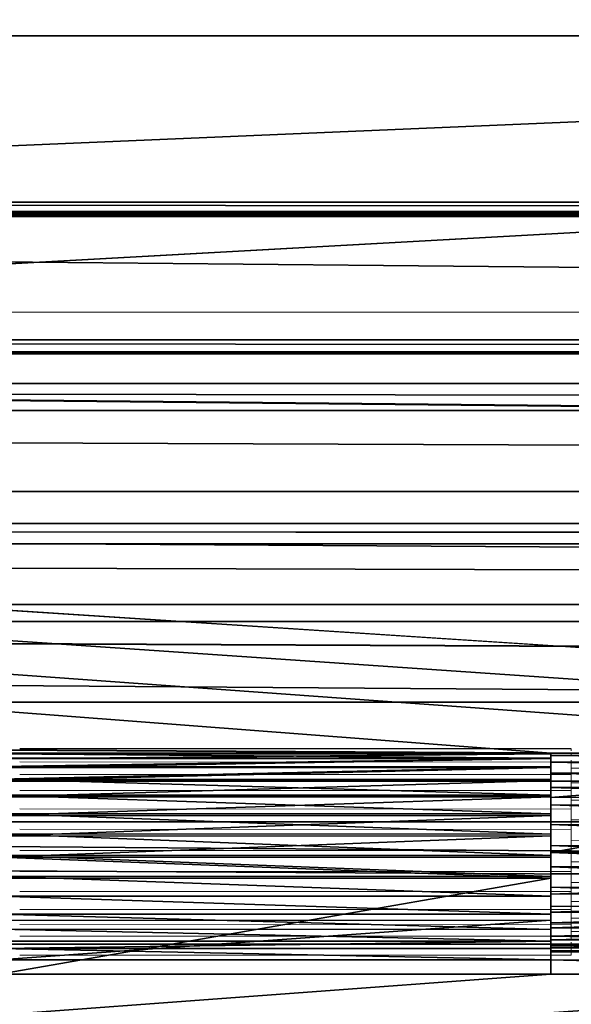
# Model space of a CAD drawing. Units: feet. Extents: x -12 to 21.4, y -20.4 to 8.3.
# Drawn here: x -1.9 to -1.4, y 6.9 to 7.7 of the extents above; entities that cross this region are included whole.
import ezdxf

# ---------------------------------------------------------------- set-up
doc = ezdxf.new("R2010")
doc.units = ezdxf.units.FT
doc.header["$MEASUREMENT"] = 0
doc.layers.add('AFUFI-3-DWPL', color=19, linetype='Continuous')
doc.layers.add('AFUWA-P', color=2, linetype='Continuous')

# ---------------------------------------------------------------- blocks, each defined once
blk = doc.blocks.new('A$C64973248')
at = {"linetype": 'Continuous', "lineweight": 0}
for p, q in [((-38.03423, 10.88311), (-17.98986, 10.88311)), ((-29.37466, 10.494), (-29.86679, 10.494)), ((-29.86679, 10.49358), (-29.37466, 10.49358)), ((-29.37466, 10.49196), (-29.37466, 10.49358)), ((-29.37466, 10.49196), (-29.37466, 10.49358)), ((-29.37466, 10.4897), (-29.86679, 10.48974)), ((-29.37466, 10.48195), (-29.86679, 10.48206)), ((-29.37466, 10.4897), (-29.37466, 10.49057)), ((-29.37466, 10.4897), (-29.37466, 10.49057)), ((-29.37466, 10.48765), (-29.37466, 10.4897)), ((-29.37466, 10.48765), (-29.37466, 10.4897)), ((-29.37466, 10.48923), (-29.37466, 10.48923)), ((-29.37466, 10.48195), (-29.37466, 10.48376)), ((-29.37466, 10.48195), (-29.37466, 10.48376)), ((-29.37466, 10.48195), (-29.37466, 10.47898)), ((-29.37466, 10.48195), (-29.37466, 10.47898)), ((-29.37466, 10.47638), (-29.37466, 10.47898)), ((-29.37466, 10.47638), (-29.37466, 10.47898)), ((-29.37466, 10.4733), (-29.37466, 10.47638)), ((-29.37466, 10.47638), (-28.88254, 10.47626)), ((-29.37466, 10.4733), (-29.37466, 10.47638)), ((-29.37466, 10.47638), (-29.37466, 10.47072)), ((-29.37466, 10.47638), (-29.37466, 10.47072)), ((-29.86679, 10.47087), (-29.37466, 10.47072)), ((-29.37466, 10.47072), (-29.37466, 10.46697)), ((-29.37466, 10.46697), (-29.37466, 10.47072)), ((-29.37466, 10.4697), (-29.37466, 10.4697)), ((-29.37466, 10.46344), (-29.37466, 10.46697)), ((-29.37466, 10.46344), (-29.37466, 10.46697)), ((-29.37466, 10.45659), (-29.86679, 10.45661)), ((-29.37466, 10.45983), (-29.37466, 10.46344)), ((-29.37466, 10.46344), (-28.88254, 10.46339)), ((-29.37466, 10.45983), (-29.37466, 10.46344)), ((-29.37466, 10.45983), (-29.37466, 10.45659)), ((-29.37466, 10.45659), (-29.37466, 10.45983)), ((-29.37466, 10.4521), (-29.37466, 10.45659)), ((-29.37466, 10.45659), (-29.37466, 10.4521)), ((-29.37466, 10.44793), (-29.37466, 10.4521)), ((-29.37466, 10.44793), (-29.37466, 10.4521)), ((-29.37466, 10.44004), (-29.37466, 10.44793)), ((-29.37466, 10.44793), (-28.88254, 10.44782)), ((-29.37466, 10.44004), (-29.37466, 10.44793)), ((-29.37466, 10.44004), (-29.86679, 10.44016)), ((-29.37466, 10.44004), (-29.37467, 10.43509)), ((-29.37466, 10.44004), (-29.37467, 10.43509)), ((-29.37466, 10.44394), (-29.37466, 10.44004)), ((-29.37466, 10.44004), (-29.37466, 10.43799)), ((-29.37467, 10.43049), (-29.37467, 10.42186)), ((-29.37467, 10.43049), (-29.37467, 10.42186)), ((-29.37466, 10.43049), (-29.37466, 10.43509)), ((-29.37466, 10.43049), (-29.37466, 10.43509)), ((-29.37466, 10.43049), (-29.37466, 10.42617)), ((-29.37466, 10.43049), (-28.88254, 10.43029)), ((-29.37466, 10.42617), (-29.37466, 10.43049)), ((-29.37467, 10.42186), (-29.86679, 10.42208)), ((-29.37467, 10.41681), (-29.37467, 10.42186)), ((-29.37467, 10.42186), (-29.37467, 10.41681)), ((-29.37466, 10.41681), (-29.37466, 10.41184)), ((-29.37466, 10.41184), (-29.37466, 10.41681)), ((-29.37466, 10.40734), (-29.37466, 10.41184)), ((-29.37466, 10.41184), (-28.88254, 10.41161)), ((-29.37466, 10.40734), (-29.37466, 10.41184)), ((-29.37467, 10.40296), (-29.86679, 10.40317)), ((-29.37467, 10.40296), (-29.37467, 10.40734)), ((-29.37467, 10.40734), (-29.37467, 10.40296)), ((-29.37467, 10.40296), (-29.37467, 10.39801)), ((-29.37467, 10.40296), (-29.37467, 10.39801)), ((-29.37466, 10.39286), (-29.37466, 10.39801)), ((-29.37466, 10.39286), (-29.37466, 10.39801)), ((-29.37467, 10.38853), (-29.37467, 10.38424)), ((-29.37467, 10.38853), (-29.37467, 10.38424)), ((-29.37466, 10.39286), (-29.37466, 10.38853)), ((-29.37466, 10.39286), (-28.88254, 10.39272)), ((-29.37466, 10.38853), (-29.37466, 10.39286)), ((-29.37467, 10.38424), (-29.86679, 10.38437)), ((-29.37467, 10.38424), (-29.37466, 10.38247)), ((-29.37467, 10.38424), (-29.37467, 10.37449)), ((-29.37467, 10.38424), (-29.37467, 10.37449)), ((-29.37466, 10.37946), (-29.37466, 10.37449)), ((-29.37466, 10.37449), (-29.37466, 10.37946)), ((-29.37466, 10.37063), (-29.37466, 10.37449)), ((-29.37466, 10.37449), (-28.88254, 10.37447)), ((-29.37466, 10.37449), (-29.37466, 10.37063)), ((-29.37466, 10.36649), (-29.37466, 10.37449)), ((-29.37467, 10.37063), (-29.37466, 10.36649)), ((-29.37467, 10.37063), (-29.37466, 10.36649)), ((-29.37466, 10.36649), (-29.86679, 10.36655)), ((-29.37466, 10.35763), (-29.37466, 10.36649)), ((-29.37466, 10.36649), (-29.37466, 10.35763)), ((-29.37466, 10.36649), (-29.37466, 10.3621)), ((-29.37466, 10.36649), (-29.37466, 10.3621)), ((-29.37466, 10.35042), (-29.86679, 10.35058)), ((-29.37466, 10.35763), (-29.37466, 10.35785)), ((-29.37466, 10.35426), (-29.37466, 10.35763)), ((-29.37466, 10.35426), (-29.37466, 10.35763)), ((-28.88254, 10.35745), (-29.37466, 10.35763)), ((-29.37466, 10.35426), (-29.37466, 10.35042)), ((-29.37466, 10.35426), (-29.37466, 10.35042)), ((-29.37466, 10.35042), (-29.37466, 10.34677)), ((-29.37466, 10.35042), (-29.37466, 10.34677)), ((-29.37466, 10.34288), (-29.37466, 10.34677)), ((-29.37466, 10.34288), (-29.37466, 10.34677)), ((-29.37466, 10.34523), (-29.37466, 10.34523)), ((-29.37466, 10.34288), (-29.37466, 10.34007)), ((-29.37466, 10.34288), (-29.37466, 10.34007)), ((-29.37466, 10.34288), (-28.88254, 10.34271)), ((-29.37466, 10.3369), (-29.86679, 10.33705)), ((-29.37466, 10.34007), (-29.37466, 10.3369)), ((-29.37466, 10.34007), (-29.37466, 10.3369)), ((-29.37466, 10.3369), (-29.37466, 10.33094)), ((-29.37466, 10.3369), (-29.37466, 10.33094)), ((-29.37466, 10.33411), (-29.37466, 10.33094)), ((-29.37466, 10.33411), (-29.37466, 10.33094)), ((-29.37466, 10.32661), (-29.86679, 10.32661)), ((-29.37466, 10.33094), (-29.37466, 10.32901)), ((-29.37466, 10.33094), (-29.37466, 10.32901)), ((-29.37466, 10.33094), (-28.88254, 10.33086)), ((-29.37466, 10.32901), (-29.37466, 10.32661)), ((-29.37466, 10.32901), (-29.37466, 10.32661)), ((-29.37466, 10.32661), (-29.37466, 10.32474)), ((-29.37466, 10.32661), (-29.37466, 10.32474)), ((-29.86679, 10.31979), (-29.37466, 10.31979)), ((-29.86679, 10.31979), (-29.37466, 10.31979)), ((-29.37466, 10.32136), (-29.37466, 10.31979)), ((-29.37466, 10.32136), (-29.37466, 10.31979)), ((-29.37466, 10.3097), (-29.37466, 10.31979)), ((-29.37466, 10.3097), (-29.37466, 10.31979)), ((-29.86679, 10.3097), (-29.37466, 10.3097)), ((-29.37466, 10.3097), (-29.86679, 10.3097))]:
    blk.add_line(p, q, dxfattribs=at)

msp = doc.modelspace()

# ---------------------------------------------------------------- linework, layer by layer
at = {"layer": 'AFUFI-3-DWPL'}
for points in [[(10.84059, 8.22914, 9.95745), (-9.78441, 7.0874, 9.8984), (10.84059, 7.0874, 9.8984)], [(10.84059, 8.22914, 9.95745), (-9.78441, 8.22914, 9.95745), (-9.78441, 7.0874, 9.8984)], [(-5.84207, 7.57877, 9.7573), (-5.84207, 8.1952, 9.7573), (5.73076, 8.19521, 9.7573)], [(-5.84207, 7.57877, 9.7573), (5.73076, 8.19521, 9.7573), (5.73076, 7.57878, 9.7573)], [(5.86364, 7.45594, 9.8823), (5.86364, 7.95899, 9.8823), (-5.97495, 7.45594, 9.8823)], [(-5.97495, 7.45594, 9.8823), (5.86364, 7.95899, 9.8823), (-5.97495, 7.95898, 9.8823)], [(-9.78441, 7.72717, 9.8984), (9.89866, 7.72717, 9.89891), (9.89866, 7.72717, 9.85954)], [(9.89866, 7.72717, 9.85954), (-9.78441, 7.72717, 9.85903), (-9.78441, 7.72717, 9.8984)], [(-1.91039, 7.0874, 9.85923), (-9.78441, 7.72717, 9.85903), (-1.41827, 7.0874, 9.85924)], [(-1.41827, 7.0874, 9.85924), (-9.78441, 7.72717, 9.85903), (-0.92614, 7.0874, 9.85926)], [(-0.92614, 7.0874, 9.85926), (-9.78441, 7.72717, 9.85903), (-0.43402, 7.0874, 9.85927)], [(-0.43402, 7.0874, 9.85927), (-9.78441, 7.72717, 9.85903), (0.05811, 7.0874, 9.85928)], [(-9.78441, 7.72717, 9.85903), (9.89866, 7.72717, 9.85954), (0.05811, 7.0874, 9.85928)], [(5.73076, 7.57878, 9.7573), (5.73076, 7.57039, 9.27698), (-5.84207, 7.57877, 9.7573)], [(-5.84207, 7.57039, 9.27698), (-5.84207, 7.57877, 9.7573), (5.73076, 7.57039, 9.27698)], [(5.85597, 7.56651, 9.05439), (-5.96896, 7.56649, 9.05331), (-5.90142, 7.5675, 9.11143)], [(-5.85737, 7.56885, 9.18902), (5.78917, 7.56753, 9.11281), (-5.90142, 7.5675, 9.11143)], [(5.85597, 7.56651, 9.05439), (-5.90142, 7.5675, 9.11143), (5.78917, 7.56753, 9.11281)], [(5.74606, 7.56886, 9.18902), (-5.85737, 7.56885, 9.18902), (-5.84207, 7.57039, 9.27698)], [(5.78917, 7.56753, 9.11281), (-5.85737, 7.56885, 9.18902), (5.74606, 7.56886, 9.18902)], [(-5.84207, 7.57039, 9.27698), (5.73076, 7.57039, 9.27698), (5.74606, 7.56886, 9.18902)], [(-9.3394, 7.41716, 0.49857), (-6.05197, 7.56593, 9.02136), (9.22809, 7.41716, 0.49857)], [(5.93869, 7.56594, 9.0217), (-6.05197, 7.56593, 9.02136), (-5.96896, 7.56649, 9.05331)], [(9.22809, 7.41716, 0.49857), (-6.05197, 7.56593, 9.02136), (5.93869, 7.56594, 9.0217)], [(5.93869, 7.56594, 9.0217), (-5.96896, 7.56649, 9.05331), (5.85597, 7.56651, 9.05439)], [(-5.97495, 7.44537, 9.27698), (5.86364, 7.44537, 9.27698), (-5.97495, 7.45594, 9.8823)], [(-5.97495, 7.45594, 9.8823), (5.86364, 7.44537, 9.27698), (5.86364, 7.45594, 9.8823)], [(5.88073, 7.44426, 9.21309), (-5.97495, 7.44537, 9.27698), (-5.99204, 7.44426, 9.21309)], [(5.86364, 7.44537, 9.27698), (-5.97495, 7.44537, 9.27698), (5.88073, 7.44426, 9.21309)], [(-6.1029, 7.44314, 9.14903), (-9.3394, 7.29218, 0.50075), (9.22809, 7.29218, 0.50075)], [(9.22809, 7.29218, 0.50075), (-6.039, 7.44344, 9.16612), (-6.1029, 7.44314, 9.14903)], [(-5.99204, 7.44426, 9.21309), (-6.039, 7.44344, 9.16612), (5.92769, 7.44344, 9.16612)], [(-6.039, 7.44344, 9.16612), (9.22809, 7.29218, 0.50075), (5.92769, 7.44344, 9.16612)], [(5.88073, 7.44426, 9.21309), (-5.99204, 7.44426, 9.21309), (5.92769, 7.44344, 9.16612)], [(-9.3394, 7.41716, 0.49857), (9.22809, 7.39299, 0.35348), (-9.3394, 7.39292, 0.35325)], [(-9.3394, 7.41716, 0.49857), (9.22809, 7.41716, 0.49857), (9.22809, 7.39299, 0.35348)], [(-9.3394, 7.39292, 0.35325), (9.22809, 7.39299, 0.35348), (9.22809, 7.32101, 0.21238)], [(9.22809, 7.32101, 0.21238), (-9.3394, 7.32078, 0.21208), (-9.3394, 7.39292, 0.35325)], [(9.22809, 7.32101, 0.21238), (9.22809, 7.20506, 0.09844), (-9.3394, 7.32078, 0.21208)], [(-9.3394, 7.32078, 0.21208), (9.22809, 7.20506, 0.09844), (-9.3394, 7.20476, 0.09823)], [(-9.3394, 7.29218, 0.50075), (9.22809, 7.274, 0.39176), (9.22809, 7.29218, 0.50075)], [(-9.3394, 7.29218, 0.50075), (-9.3394, 7.274, 0.39176), (9.22809, 7.274, 0.39176)], [(-9.3394, 7.29218, 0.50075), (9.22809, 7.27405, 0.39193), (-9.3394, 7.27405, 0.39193)], [(-9.3394, 7.29218, 0.50075), (9.22809, 7.29218, 0.50075), (9.22809, 7.27405, 0.39193)], [(-9.3394, 7.27405, 0.39193), (9.22809, 7.27405, 0.39193), (9.22809, 7.22006, 0.28611)], [(9.22809, 7.22006, 0.28611), (-9.3394, 7.22006, 0.28611), (-9.3394, 7.27405, 0.39193)], [(9.22809, 7.2199, 0.28588), (-9.3394, 7.274, 0.39176), (-9.3394, 7.2199, 0.28588)], [(9.22809, 7.2199, 0.28588), (9.22809, 7.274, 0.39176), (-9.3394, 7.274, 0.39176)], [(9.22809, 7.22006, 0.28611), (9.22809, 7.13311, 0.20066), (-9.3394, 7.22006, 0.28611)], [(-9.3394, 7.22006, 0.28611), (9.22809, 7.13311, 0.20066), (-9.3394, 7.13311, 0.20066)], [(-9.3394, 7.13288, 0.2005), (9.22809, 7.13288, 0.2005), (-9.3394, 7.2199, 0.28588)], [(9.22809, 7.13288, 0.2005), (9.22809, 7.2199, 0.28588), (-9.3394, 7.2199, 0.28588)], [(9.22809, 7.06273, 0.02893), (-9.3394, 7.20476, 0.09823), (9.22809, 7.20506, 0.09844)], [(-9.3394, 7.20476, 0.09823), (9.22809, 7.06273, 0.02893), (-9.3394, 7.06251, 0.02886)], [(-9.3394, 7.13311, 0.20066), (9.22809, 7.02636, 0.14852), (-9.3394, 7.02636, 0.14852)], [(9.22809, 7.02636, 0.14852), (-9.3394, 7.13311, 0.20066), (9.22809, 7.13311, 0.20066)], [(9.22809, 7.02619, 0.14847), (9.22809, 7.13288, 0.2005), (-9.3394, 7.13288, 0.2005)], [(-9.3394, 7.02619, 0.14847), (9.22809, 7.02619, 0.14847), (-9.3394, 7.13288, 0.2005)], [(-1.9104, 7.08698, 9.95642), (-1.9104, 7.08314, 9.9749), (-1.41827, 7.0831, 9.97508)], [(-1.41827, 7.08698, 9.95648), (-1.9104, 7.0868, 9.93749), (-1.9104, 7.08698, 9.95642)], [(-1.9104, 7.08698, 9.95642), (-1.41827, 7.0831, 9.97508), (-1.41827, 7.08698, 9.95648)], [(-1.41827, 7.0868, 9.93763), (-1.9104, 7.0868, 9.93749), (-1.41827, 7.08698, 9.95648)], [(-1.9104, 7.0868, 9.93749), (-1.41827, 7.0868, 9.93763), (-1.9104, 7.08255, 9.91895)], [(-1.41827, 7.0868, 9.93763), (-1.41827, 7.08263, 9.91919), (-1.9104, 7.08255, 9.91895)], [(-1.41827, 7.0874, 9.90846), (-1.91039, 7.0874, 9.85923), (-1.41827, 7.0874, 9.85924)], [(-1.41827, 7.0874, 9.90846), (-1.91039, 7.0874, 9.90844), (-1.91039, 7.0874, 9.85923)], [(-0.92614, 7.0874, 9.94784), (-1.41827, 7.08536, 9.96671), (-0.92614, 7.08536, 9.96673)], [(-1.41827, 7.0874, 9.94783), (-1.41827, 7.08536, 9.96671), (-0.92614, 7.0874, 9.94784)], [(-1.41827, 7.0874, 9.90846), (-0.92614, 7.0874, 9.94784), (-0.92614, 7.0874, 9.90847)], [(-1.41827, 7.0874, 9.90846), (-1.41827, 7.0874, 9.94783), (-0.92614, 7.0874, 9.94784)], [(-1.41827, 7.04803, 9.89861), (-0.92614, 7.0874, 9.90847), (-0.92614, 7.04803, 9.89863)], [(-1.41827, 7.04803, 9.89861), (-1.41827, 7.0874, 9.90846), (-0.92614, 7.0874, 9.90847)], [(-0.92614, 7.0874, 9.85926), (-0.92614, 6.99882, 9.85926), (-1.41827, 6.99882, 9.85924)], [(-0.92614, 7.0874, 9.85926), (-1.41827, 6.99882, 9.85924), (-1.41827, 7.0874, 9.85924)], [(-1.41827, 7.0874, 9.85924), (-1.41827, 7.04803, 9.89861), (-1.41827, 7.0874, 9.90846)], [(-1.41827, 7.0874, 9.85924), (-1.41827, 6.99882, 9.85924), (-1.41827, 7.04803, 9.89861)], [(-1.41827, 7.04803, 9.89861), (-1.41827, 7.04803, 9.94783), (-1.41827, 7.0874, 9.90846)], [(-1.41827, 7.08536, 9.96671), (-1.41827, 7.0874, 9.94783), (-1.41827, 7.04803, 9.94783)], [(-1.41827, 7.04803, 9.94783), (-1.41827, 7.0874, 9.94783), (-1.41827, 7.0874, 9.90846)], [(-1.41827, 7.04759, 9.95436), (-1.41827, 7.08698, 9.95648), (-1.41827, 7.0831, 9.97508)], [(-1.41827, 7.04759, 9.95436), (-1.41827, 7.0868, 9.93763), (-1.41827, 7.08698, 9.95648)], [(-1.41827, 7.04639, 9.93521), (-1.41827, 7.08263, 9.91919), (-1.41827, 7.0868, 9.93763)], [(-1.41827, 7.04639, 9.93521), (-1.41827, 7.0868, 9.93763), (-1.41827, 7.04759, 9.95436)], [(-1.41827, 7.08536, 9.96671), (-1.41827, 7.07944, 9.98451), (-0.92614, 7.07934, 9.98475)], [(-1.41827, 7.08536, 9.96671), (-0.92614, 7.07934, 9.98475), (-0.92614, 7.08536, 9.96673)], [(-1.41827, 7.08536, 9.96671), (-1.41827, 7.04429, 9.96665), (-1.41827, 7.07944, 9.98451)], [(-1.41827, 7.04429, 9.96665), (-1.41827, 7.08536, 9.96671), (-1.41827, 7.04803, 9.94783)], [(-1.41827, 7.0831, 9.97508), (-1.9104, 7.08314, 9.9749), (-1.9104, 7.07546, 9.99221)], [(-1.41827, 7.0831, 9.97508), (-1.9104, 7.07546, 9.99221), (-1.41827, 7.07535, 9.99241)], [(-1.9104, 7.07451, 9.90181), (-1.9104, 7.08255, 9.91895), (-1.41827, 7.08263, 9.91919)], [(-1.9104, 7.07451, 9.90181), (-1.41827, 7.08263, 9.91919), (-1.41827, 7.07462, 9.902)], [(-1.41827, 7.07535, 9.99241), (-1.41827, 7.04137, 9.97254), (-1.41827, 7.0831, 9.97508)], [(-1.41827, 7.04759, 9.95436), (-1.41827, 7.0831, 9.97508), (-1.41827, 7.04137, 9.97254)], [(-1.41827, 7.04639, 9.93521), (-1.41827, 7.07462, 9.902), (-1.41827, 7.08263, 9.91919)], [(-1.41827, 7.06978, 10.00084), (-0.92615, 7.06966, 10.00101), (-1.41827, 7.07944, 9.98451)], [(-0.92615, 7.06966, 10.00101), (-0.92614, 7.07934, 9.98475), (-1.41827, 7.07944, 9.98451)], [(-1.41827, 7.07944, 9.98451), (-1.41827, 7.04429, 9.96665), (-1.41827, 7.06978, 10.00084)], [(-1.41827, 7.07535, 9.99241), (-1.9104, 7.07546, 9.99221), (-1.9104, 7.06427, 10.00749)], [(-1.41827, 7.07535, 9.99241), (-1.9104, 7.06427, 10.00749), (-1.41827, 7.06412, 10.00765)], [(-1.41827, 7.07462, 9.902), (-1.9104, 7.06304, 9.88682), (-1.9104, 7.07451, 9.90181)], [(-1.41827, 7.06311, 9.88689), (-1.9104, 7.06304, 9.88682), (-1.41827, 7.07462, 9.902)], [(-1.41827, 7.07535, 9.99241), (-1.41827, 7.06412, 10.00765), (-1.41827, 7.04137, 9.97254)], [(-1.41827, 7.06311, 9.88689), (-1.41827, 7.07462, 9.902), (-1.41827, 7.03795, 9.91798)], [(-1.41827, 7.03795, 9.91798), (-1.41827, 7.07462, 9.902), (-1.41827, 7.04639, 9.93521)], [(-0.92615, 7.05679, 10.01481), (-1.41827, 7.06978, 10.00084), (-1.41827, 7.05684, 10.01476)], [(-0.92615, 7.06966, 10.00101), (-1.41827, 7.06978, 10.00084), (-0.92615, 7.05679, 10.01481)], [(-1.41827, 7.06978, 10.00084), (-1.41827, 7.03362, 9.98263), (-1.41827, 7.05684, 10.01476)], [(-1.41827, 7.03362, 9.98263), (-1.41827, 7.06978, 10.00084), (-1.41827, 7.04429, 9.96665)], [(9.22809, 7.06273, 0.02893), (9.22809, 6.91724, 0.00729), (-9.3394, 7.06251, 0.02886)], [(-9.3394, 7.06251, 0.02886), (9.22809, 6.91724, 0.00729), (-9.3394, 6.91724, 0.00729)], [(-1.9104, 7.06427, 10.00749), (-1.41827, 7.04999, 10.02013), (-1.41827, 7.06412, 10.00765)], [(-1.9104, 7.05001, 10.02011), (-1.41827, 7.04999, 10.02013), (-1.9104, 7.06427, 10.00749)], [(-1.9104, 7.06304, 9.88682), (-1.41827, 7.06311, 9.88689), (-1.9104, 7.04862, 9.87456)], [(-1.41827, 7.06311, 9.88689), (-1.41827, 7.0487, 9.87463), (-1.9104, 7.04862, 9.87456)], [(-1.41827, 7.04137, 9.97254), (-1.41827, 7.06412, 10.00765), (-1.41827, 7.02867, 9.98696)], [(-1.41827, 7.02867, 9.98696), (-1.41827, 7.06412, 10.00765), (-1.41827, 7.04999, 10.02013)], [(-1.41827, 7.03795, 9.91798), (-1.41827, 7.02353, 9.90527), (-1.41827, 7.06311, 9.88689)], [(-1.41827, 7.0487, 9.87463), (-1.41827, 7.06311, 9.88689), (-1.41827, 7.02353, 9.90527)], [(-1.41827, 7.04999, 10.02013), (-1.9104, 7.05001, 10.02011), (-1.41827, 7.03344, 10.02936)], [(-1.9104, 7.05001, 10.02011), (-1.9104, 7.03356, 10.02929), (-1.41827, 7.03344, 10.02936)], [(-1.41827, 7.05684, 10.01476), (-1.41827, 7.04133, 10.02553), (-0.92615, 7.04122, 10.02561)], [(-1.41827, 7.05684, 10.01476), (-0.92615, 7.04122, 10.02561), (-0.92615, 7.05679, 10.01481)], [(-1.41827, 7.04133, 10.02553), (-1.41827, 7.05684, 10.01476), (-1.41827, 7.03362, 9.98263)], [(-1.41827, 7.04999, 10.02013), (-1.41827, 7.03344, 10.02936), (-1.41827, 7.02867, 9.98696)], [(-1.91039, 7.03187, 9.86564), (-1.9104, 7.04862, 9.87456), (-1.41827, 7.0487, 9.87463)], [(-1.91039, 7.03187, 9.86564), (-1.41827, 7.0487, 9.87463), (-1.41827, 7.03206, 9.86574)], [(-1.41827, 7.02353, 9.90527), (-1.41827, 7.03206, 9.86574), (-1.41827, 7.0487, 9.87463)], [(-1.41827, 6.99882, 9.85924), (-1.41827, 6.99882, 9.89861), (-1.41827, 7.04803, 9.89861)], [(-1.41827, 7.02389, 10.03277), (-0.92615, 7.02369, 10.03286), (-1.41827, 7.04133, 10.02553)], [(-0.92615, 7.02369, 10.03286), (-0.92615, 7.04122, 10.02561), (-1.41827, 7.04133, 10.02553)], [(-1.41827, 7.02389, 10.03277), (-1.41827, 7.04133, 10.02553), (-1.41827, 7.01764, 9.9933)], [(-1.41827, 7.01764, 9.9933), (-1.41827, 7.04133, 10.02553), (-1.41827, 7.03362, 9.98263)], [(-1.41827, 7.01526, 10.03486), (-1.41827, 7.03344, 10.02936), (-1.9104, 7.03356, 10.02929)], [(-1.41827, 7.01526, 10.03486), (-1.9104, 7.03356, 10.02929), (-1.9104, 7.01548, 10.0348)], [(-1.41827, 7.03206, 9.86574), (-1.91039, 7.01361, 9.86049), (-1.91039, 7.03187, 9.86564)], [(-1.41827, 7.01384, 9.86054), (-1.91039, 7.01361, 9.86049), (-1.41827, 7.03206, 9.86574)], [(-1.41827, 7.03344, 10.02936), (-1.41827, 7.01526, 10.03486), (-1.41827, 7.01143, 9.9954)], [(-1.41827, 7.03344, 10.02936), (-1.41827, 7.01143, 9.9954), (-1.41827, 7.02867, 9.98696)], [(-1.41827, 7.00535, 9.89905), (-1.41827, 7.01384, 9.86054), (-1.41827, 7.03206, 9.86574)], [(-1.41827, 7.00535, 9.89905), (-1.41827, 7.03206, 9.86574), (-1.41827, 7.02353, 9.90527)], [(9.22809, 7.02636, 0.14852), (9.22809, 6.91724, 0.13229), (-9.3394, 7.02636, 0.14852)], [(-9.3394, 7.02636, 0.14852), (9.22809, 6.91724, 0.13229), (-9.3394, 6.91724, 0.13229)], [(-9.3394, 7.02619, 0.14847), (9.22809, 6.91724, 0.13229), (9.22809, 7.02619, 0.14847)], [(-9.3394, 7.02619, 0.14847), (-9.3394, 6.91724, 0.13229), (9.22809, 6.91724, 0.13229)], [(-0.92615, 7.00501, 10.03619), (-1.41827, 7.02389, 10.03277), (-1.41827, 7.00524, 10.03617)], [(-0.92615, 7.02369, 10.03286), (-1.41827, 7.02389, 10.03277), (-0.92615, 7.00501, 10.03619)], [(-1.41827, 7.02389, 10.03277), (-1.41827, 7.01764, 9.9933), (-1.41827, 6.99882, 9.99704)], [(-1.41827, 7.00524, 10.03617), (-1.41827, 7.02389, 10.03277), (-1.41827, 6.99882, 9.99704)], [(-1.9104, 7.01548, 10.0348), (-1.41827, 6.99636, 10.03636), (-1.41827, 7.01526, 10.03486)], [(-1.9104, 6.99657, 10.03637), (-1.41827, 6.99636, 10.03636), (-1.9104, 7.01548, 10.0348)], [(-1.41827, 7.01526, 10.03486), (-1.41827, 6.99636, 10.03636), (-1.41827, 7.01143, 9.9954)], [(-1.91039, 7.01361, 9.86049), (-1.41827, 7.01384, 9.86054), (-1.91039, 6.99489, 9.85932)], [(-1.41827, 7.01384, 9.86054), (-1.41827, 6.99489, 9.85933), (-1.91039, 6.99489, 9.85932)], [(-1.41827, 7.01384, 9.86054), (-1.41827, 7.00535, 9.89905), (-1.41827, 6.99489, 9.85933)], [(-1.41827, 6.99636, 10.03636), (-1.41827, 6.99228, 9.9966), (-1.41827, 7.01143, 9.9954)], [(-1.41827, 7.00535, 9.89905), (-1.41827, 6.9862, 9.90026), (-1.41827, 6.99489, 9.85933)], [(-1.41827, 7.00524, 10.03617), (-1.41827, 6.98626, 10.03551), (-0.92615, 6.98612, 10.0355)], [(-1.41827, 7.00524, 10.03617), (-0.92615, 6.98612, 10.0355), (-0.92615, 7.00501, 10.03619)], [(-1.41827, 6.98626, 10.03551), (-1.41827, 7.00524, 10.03617), (-1.41827, 6.99882, 9.99704)], [(-0.92614, 6.97993, 9.8613), (-1.41827, 6.97993, 9.86128), (-1.41827, 6.99882, 9.85924)], [(-0.92614, 6.97993, 9.8613), (-1.41827, 6.99882, 9.85924), (-0.92614, 6.99882, 9.85926)], [(-1.41827, 6.98626, 10.03551), (-1.41827, 6.99882, 9.99704), (-1.41827, 6.98, 9.9933)], [(-1.41827, 6.98, 9.90236), (-1.41827, 6.99882, 9.89861), (-1.41827, 6.97993, 9.86128)], [(-1.41827, 6.97993, 9.86128), (-1.41827, 6.99882, 9.89861), (-1.41827, 6.99882, 9.85924)], [(-1.41827, 6.99636, 10.03636), (-1.9104, 6.99657, 10.03637), (-1.41827, 6.97764, 10.03383)], [(-1.9104, 6.99657, 10.03637), (-1.9104, 6.97778, 10.03386), (-1.41827, 6.97764, 10.03383)], [(-1.91039, 6.99489, 9.85932), (-1.41827, 6.99489, 9.85933), (-1.41827, 6.97611, 9.86221)], [(-1.91039, 6.99489, 9.85932), (-1.41827, 6.97611, 9.86221), (-1.91039, 6.97611, 9.86219)], [(-1.41827, 6.99636, 10.03636), (-1.41827, 6.97764, 10.03383), (-1.41827, 6.99228, 9.9966)], [(-1.41827, 6.99489, 9.85933), (-1.41827, 6.9862, 9.90026), (-1.41827, 6.97611, 9.86221)], [(-1.41827, 6.99228, 9.9966), (-1.41827, 6.97764, 10.03383), (-1.41827, 6.9741, 9.99038)], [(-1.41827, 6.96789, 10.03083), (-0.92615, 6.96787, 10.03084), (-1.41827, 6.98626, 10.03551)], [(-0.92615, 6.96787, 10.03084), (-0.92615, 6.98612, 10.0355), (-1.41827, 6.98626, 10.03551)], [(-1.41827, 6.96789, 10.03083), (-1.41827, 6.98626, 10.03551), (-1.41827, 6.98, 9.9933)], [(-1.41827, 6.97611, 9.86221), (-1.41827, 6.9862, 9.90026), (-1.41827, 6.93863, 9.91288)], [(-1.41827, 6.96402, 9.98263), (-1.41827, 6.95103, 10.0224), (-1.41827, 6.98, 9.9933)], [(-1.41827, 6.98, 9.9933), (-1.41827, 6.95103, 10.0224), (-1.41827, 6.96789, 10.03083)], [(-1.41827, 6.96192, 9.86731), (-1.41827, 6.98, 9.90236), (-1.41827, 6.97993, 9.86128)], [(-1.41827, 6.98, 9.90236), (-1.41827, 6.96192, 9.86731), (-1.41827, 6.94565, 9.877)], [(-1.41827, 6.98, 9.90236), (-1.41827, 6.94565, 9.877), (-1.41827, 6.96402, 9.91303)], [(-0.92614, 6.96213, 9.86723), (-1.41827, 6.96192, 9.86731), (-0.92614, 6.97993, 9.8613)], [(-1.41827, 6.96192, 9.86731), (-1.41827, 6.97993, 9.86128), (-0.92614, 6.97993, 9.8613)], [(-1.41827, 6.95989, 10.0274), (-1.41827, 6.97764, 10.03383), (-1.9104, 6.97778, 10.03386)], [(-1.41827, 6.95989, 10.0274), (-1.9104, 6.97778, 10.03386), (-1.9104, 6.95995, 10.0274)], [(-1.9104, 6.89049, 9.8849), (-1.91039, 6.97611, 9.86219), (-1.41827, 6.97611, 9.86221)], [(-1.9104, 6.89049, 9.8849), (-1.41827, 6.97611, 9.86221), (-1.41827, 6.89049, 9.88491)], [(-1.41827, 6.97764, 10.03383), (-1.41827, 6.95989, 10.0274), (-1.41827, 6.9741, 9.99038)], [(-1.41827, 6.89049, 9.88491), (-1.41827, 6.97611, 9.86221), (-1.41827, 6.93863, 9.91288)], [(-1.41827, 6.94382, 10.01726), (-1.41827, 6.9741, 9.99038), (-1.41827, 6.95989, 10.0274)], [(-1.41827, 6.9741, 9.99038), (-1.41827, 6.94382, 10.01726), (-1.41827, 6.95969, 9.97768)], [(-0.92615, 6.95085, 10.0223), (-1.41827, 6.96789, 10.03083), (-1.41827, 6.95103, 10.0224)], [(-0.92615, 6.96787, 10.03084), (-1.41827, 6.96789, 10.03083), (-0.92615, 6.95085, 10.0223)], [(-1.41827, 6.93628, 10.01054), (-1.41827, 6.96402, 9.98263), (-1.41827, 6.92434, 9.99578)], [(-1.41827, 6.96402, 9.91303), (-1.41827, 6.94565, 9.877), (-1.41827, 6.93184, 9.88986)], [(-1.41827, 6.95335, 9.92901), (-1.41827, 6.96402, 9.91303), (-1.41827, 6.92106, 9.9054)], [(-1.41827, 6.93184, 9.88986), (-1.41827, 6.92106, 9.9054), (-1.41827, 6.96402, 9.91303)], [(-1.41827, 6.95335, 9.96665), (-1.41827, 6.92434, 9.99578), (-1.41827, 6.96402, 9.98263)], [(-1.41827, 6.93628, 10.01054), (-1.41827, 6.95103, 10.0224), (-1.41827, 6.96402, 9.98263)], [(-1.41827, 6.94565, 9.877), (-0.92614, 6.96213, 9.86723), (-0.92614, 6.9458, 9.87688)], [(-1.41827, 6.96192, 9.86731), (-0.92614, 6.96213, 9.86723), (-1.41827, 6.94565, 9.877)], [(-1.9104, 6.95995, 10.0274), (-1.41827, 6.94382, 10.01726), (-1.41827, 6.95989, 10.0274)], [(-1.9104, 6.94398, 10.01737), (-1.41827, 6.94382, 10.01726), (-1.9104, 6.95995, 10.0274)], [(-1.41827, 6.9303, 10.00395), (-1.41827, 6.95969, 9.97768), (-1.41827, 6.94382, 10.01726)], [(-1.41827, 6.92001, 9.98827), (-1.41827, 6.95969, 9.97768), (-1.41827, 6.9303, 10.00395)], [(-1.41827, 6.95969, 9.97768), (-1.41827, 6.92001, 9.98827), (-1.41827, 6.95125, 9.96044)], [(-1.41827, 6.95335, 9.96665), (-1.41827, 6.91583, 9.97879), (-1.41827, 6.92434, 9.99578)], [(-1.41827, 6.92106, 9.9054), (-1.41827, 6.91381, 9.92296), (-1.41827, 6.95335, 9.92901)], [(-1.41827, 6.95335, 9.96665), (-1.41827, 6.91116, 9.96052), (-1.41827, 6.91583, 9.97879)], [(-1.41827, 6.95335, 9.92901), (-1.41827, 6.91381, 9.92296), (-1.41827, 6.94961, 9.94783)], [(-1.41827, 6.94961, 9.94783), (-1.41827, 6.91116, 9.96052), (-1.41827, 6.95335, 9.96665)], [(-1.41827, 6.93863, 9.91288), (-1.41827, 6.95125, 9.96044), (-1.41827, 6.9031, 9.93248)], [(-1.41827, 6.92001, 9.98827), (-1.41827, 6.91319, 9.97054), (-1.41827, 6.95125, 9.96044)], [(-1.41827, 6.95125, 9.96044), (-1.41827, 6.91319, 9.97054), (-1.41827, 6.9031, 9.93248)], [(-1.41827, 6.93628, 10.01054), (-0.92615, 6.95085, 10.0223), (-1.41827, 6.95103, 10.0224)], [(-1.41827, 6.93628, 10.01054), (-0.92615, 6.93611, 10.0104), (-0.92615, 6.95085, 10.0223)], [(-1.41827, 6.94961, 9.94783), (-1.41827, 6.91381, 9.92296), (-1.41827, 6.91047, 9.94164)], [(-1.41827, 6.94961, 9.94783), (-1.41827, 6.91047, 9.94164), (-1.41827, 6.91116, 9.96052)], [(-0.92614, 6.9458, 9.87688), (-0.92614, 6.9319, 9.8898), (-1.41827, 6.93184, 9.88986)], [(-0.92614, 6.9458, 9.87688), (-1.41827, 6.93184, 9.88986), (-1.41827, 6.94565, 9.877)], [(-1.41827, 6.94382, 10.01726), (-1.9104, 6.94398, 10.01737), (-1.41827, 6.9303, 10.00395)], [(-1.9104, 6.94398, 10.01737), (-1.9104, 6.93045, 10.00413), (-1.41827, 6.9303, 10.00395)], [(-1.41827, 6.93863, 9.91288), (-1.9104, 6.9031, 9.93247), (-1.9104, 6.93863, 9.91286)], [(-1.41827, 6.93863, 9.91288), (-1.41827, 6.9031, 9.93248), (-1.9104, 6.9031, 9.93247)], [(-1.41827, 6.89049, 9.88491), (-1.41827, 6.93863, 9.91288), (-1.41827, 6.9031, 9.93248)], [(-1.41827, 6.92434, 9.99578), (-0.92615, 6.93611, 10.0104), (-1.41827, 6.93628, 10.01054)], [(-1.41827, 6.92434, 9.99578), (-0.92615, 6.92426, 9.99563), (-0.92615, 6.93611, 10.0104)], [(-1.41827, 6.92001, 9.98827), (-1.41827, 6.9303, 10.00395), (-1.9104, 6.93045, 10.00413)], [(-1.41827, 6.92001, 9.98827), (-1.9104, 6.93045, 10.00413), (-1.9104, 6.92001, 9.98826)], [(-0.92614, 6.92111, 9.90535), (-1.41827, 6.92106, 9.9054), (-0.92614, 6.9319, 9.8898)], [(-1.41827, 6.92106, 9.9054), (-1.41827, 6.93184, 9.88986), (-0.92614, 6.9319, 9.8898)], [(-1.9104, 6.91319, 9.97052), (-1.41827, 6.92001, 9.98827), (-1.9104, 6.92001, 9.98826)], [(-1.41827, 6.91319, 9.97054), (-1.41827, 6.92001, 9.98827), (-1.9104, 6.91319, 9.97052)], [(-0.92614, 6.91581, 9.97875), (-0.92615, 6.92426, 9.99563), (-1.41827, 6.92434, 9.99578)], [(-0.92614, 6.91581, 9.97875), (-1.41827, 6.92434, 9.99578), (-1.41827, 6.91583, 9.97879)], [(-1.41827, 6.91381, 9.92296), (-0.92614, 6.92111, 9.90535), (-0.92614, 6.91387, 9.92278)], [(-1.41827, 6.92106, 9.9054), (-0.92614, 6.92111, 9.90535), (-1.41827, 6.91381, 9.92296)], [(9.22809, 6.91724, 0.13229), (-9.3394, 6.91724, 0.13229), (-9.3394, 0.12484, 0.13229)], [(9.22809, 6.91724, 0.13229), (-9.3394, 0.12484, 0.13229), (9.22809, 0.12485, 0.13229)], [(-9.3394, 0.12484, 0.00729), (9.22809, 6.91724, 0.00729), (9.22809, 0.12485, 0.00729)], [(-9.3394, 0.12484, 0.00729), (-9.3394, 6.91724, 0.00729), (9.22809, 6.91724, 0.00729)], [(-9.3394, 0.12484, 0.13229), (9.22809, 6.91724, 0.13229), (9.22809, 0.12485, 0.13229)], [(-9.3394, 0.12484, 0.13229), (-9.3394, 6.91724, 0.13229), (9.22809, 6.91724, 0.13229)], [(-1.41827, 6.9031, 9.93248), (-1.9104, 6.91319, 9.97052), (-1.9104, 6.9031, 9.93247)], [(-1.41827, 6.9031, 9.93248), (-1.41827, 6.91319, 9.97054), (-1.9104, 6.91319, 9.97052)], [(-1.41827, 6.91583, 9.97879), (-0.92614, 6.91113, 9.96041), (-0.92614, 6.91581, 9.97875)], [(-1.41827, 6.91116, 9.96052), (-0.92614, 6.91113, 9.96041), (-1.41827, 6.91583, 9.97879)], [(-0.92614, 6.91387, 9.92278), (-0.92614, 6.91048, 9.94141), (-1.41827, 6.91047, 9.94164)], [(-0.92614, 6.91387, 9.92278), (-1.41827, 6.91047, 9.94164), (-1.41827, 6.91381, 9.92296)], [(-0.92614, 6.91113, 9.96041), (-1.41827, 6.91116, 9.96052), (-0.92614, 6.91048, 9.94141)], [(-1.41827, 6.91116, 9.96052), (-1.41827, 6.91047, 9.94164), (-0.92614, 6.91048, 9.94141)], [(-1.41827, 6.9031, 9.93248), (-0.92614, 6.89049, 9.88493), (-1.41827, 6.89049, 9.88491)], [(-1.41827, 6.9031, 9.93248), (-0.92614, 6.9031, 9.93249), (-0.92614, 6.89049, 9.88493)], [(9.90063, 6.2721, 10.04921), (-9.78245, 6.2721, 10.0487), (0.05811, 6.89049, 9.88495)], [(-9.78245, 6.2721, 10.0487), (-0.43402, 6.89049, 9.88494), (0.05811, 6.89049, 9.88495)], [(-9.78245, 6.2721, 10.0487), (-0.92614, 6.89049, 9.88493), (-0.43402, 6.89049, 9.88494)], [(-9.78245, 6.2721, 10.0487), (-1.41827, 6.89049, 9.88491), (-0.92614, 6.89049, 9.88493)], [(-9.78245, 6.2721, 10.0487), (-1.9104, 6.89049, 9.8849), (-1.41827, 6.89049, 9.88491)]]:
    msp.add_3dface(points, dxfattribs=at)

# ---------------------------------------------------------------- block references
at = {"layer": 'AFUWA-P'}
msp.add_blockref('A$C64973248', (27.97457, -3.40236), dxfattribs=at)

doc.saveas('drawing.dxf')
